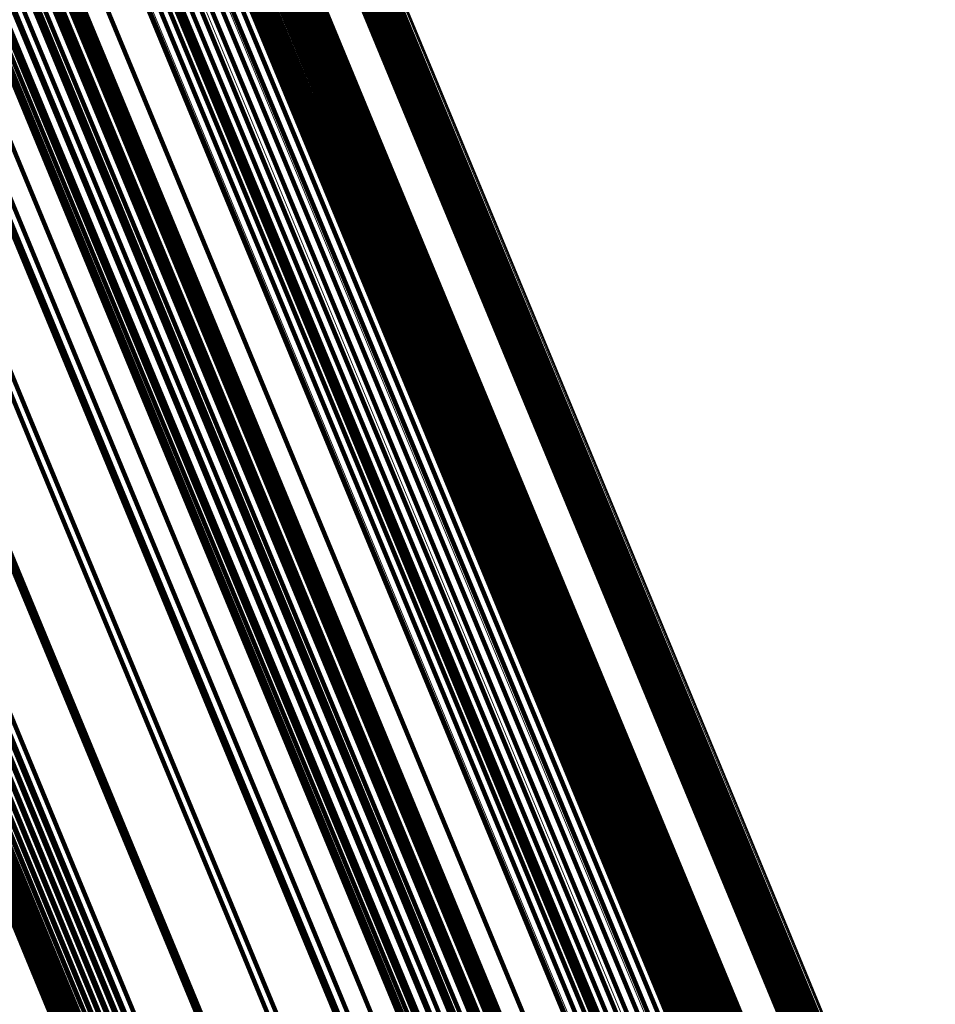
# Model space of a CAD drawing. Units: metres. Extents: x -7.14 to -6.51, y 2.9 to 4.28.
# Drawn here: x -6.71 to -6.69, y 3.37 to 3.41 of the extents above; entities that cross this region are included whole.
import ezdxf

# ---------------------------------------------------------------- set-up
doc = ezdxf.new("R2010")
doc.units = ezdxf.units.M
doc.linetypes.add('AUSGEZOGEN', pattern=[0])
doc.linetypes.add('VERDECKT2_S2', pattern=[0.18, 0.1, -0.08])
doc.layers.add('Standard', color=7, linetype='AUSGEZOGEN', lineweight=13)

msp = doc.modelspace()

# ---------------------------------------------------------------- linework, layer by layer
at = {"layer": 'Standard', "color": 253, "linetype": 'VERDECKT2_S2', "lineweight": 140, "transparency": 33554687}
for p, q in [((-6.710078, 3.417282), (-6.703876, 3.40231)), ((-6.710017, 3.417325), (-6.703816, 3.402354)), ((-6.709947, 3.417368), (-6.703746, 3.402398)), ((-6.70987, 3.417409), (-6.703669, 3.40244)), ((-6.709787, 3.417448), (-6.703587, 3.402479)), ((-6.709702, 3.417482), (-6.703502, 3.402513)), ((-6.709617, 3.417512), (-6.703417, 3.402542)), ((-6.709534, 3.417536), (-6.703333, 3.402565)), ((-6.709456, 3.417553), (-6.703255, 3.402582)), ((-6.709384, 3.417564), (-6.703182, 3.402591)), ((-6.709321, 3.417568), (-6.703119, 3.402593)), ((-6.70771, 3.417275), (-6.701481, 3.402237)), ((-6.707645, 3.417318), (-6.701417, 3.402281)), ((-6.707634, 3.417562), (-6.701413, 3.402541)), ((-6.707591, 3.417361), (-6.701363, 3.402326)), ((-6.707582, 3.417559), (-6.70136, 3.402536)), ((-6.707548, 3.417402), (-6.701321, 3.402369)), ((-6.707542, 3.417547), (-6.701319, 3.402523)), ((-6.707519, 3.417441), (-6.701292, 3.402409)), ((-6.707515, 3.41753), (-6.701291, 3.402503)), ((-6.707503, 3.417476), (-6.701278, 3.402445)), ((-6.707502, 3.417505), (-6.701277, 3.402477)), ((-6.71019, 3.417162), (-6.703987, 3.402185)), ((-6.710166, 3.417199), (-6.703963, 3.402224)), ((-6.710128, 3.41724), (-6.703926, 3.402266)), ((-6.707945, 3.417156), (-6.701716, 3.402116)), ((-6.707862, 3.417193), (-6.701632, 3.402153)), ((-6.707782, 3.417233), (-6.701553, 3.402194)), ((-6.7109, 3.41633), (-6.704682, 3.401317)), ((-6.710823, 3.416362), (-6.704604, 3.401349)), ((-6.710748, 3.416397), (-6.70453, 3.401385)), ((-6.710678, 3.416435), (-6.70446, 3.401423)), ((-6.710614, 3.416474), (-6.704396, 3.401463)), ((-6.710559, 3.416513), (-6.704341, 3.401503)), ((-6.710513, 3.416552), (-6.704297, 3.401543)), ((-6.710479, 3.416589), (-6.704263, 3.401581)), ((-6.709776, 3.416375), (-6.703546, 3.401334)), ((-6.709704, 3.416417), (-6.703474, 3.401377)), ((-6.709625, 3.416457), (-6.703395, 3.401418)), ((-6.709542, 3.416494), (-6.703313, 3.401455)), ((-6.711965, 3.41602), (-6.70575, 3.401015)), ((-6.711676, 3.416121), (-6.70546, 3.401115)), ((-6.711393, 3.416203), (-6.705177, 3.401195)), ((-6.711126, 3.416264), (-6.704908, 3.401253)), ((-6.711054, 3.416281), (-6.704836, 3.401269)), ((-6.710978, 3.416303), (-6.704759, 3.40129)), ((-6.709986, 3.416146), (-6.703751, 3.401095)), ((-6.709983, 3.416176), (-6.70375, 3.401127)), ((-6.709973, 3.416121), (-6.703739, 3.401069)), ((-6.709938, 3.416249), (-6.703706, 3.401204)), ((-6.709895, 3.41629), (-6.703664, 3.401247)), ((-6.712533, 3.415772), (-6.706318, 3.400767)), ((-6.712253, 3.415902), (-6.706038, 3.400898)), ((-6.709828, 3.415958), (-6.703587, 3.400891)), ((-6.709818, 3.41571), (-6.70357, 3.400626)), ((-6.709794, 3.415845), (-6.70355, 3.400769)), ((-6.712796, 3.415633), (-6.70658, 3.400626)), ((-6.710034, 3.41539), (-6.70378, 3.40029)), ((-6.709899, 3.415557), (-6.703648, 3.400465)), ((-6.710201, 3.415129), (-6.703942, 3.400017)), ((-6.710141, 3.415253), (-6.703885, 3.400147)), ((-6.71382, 3.414878), (-6.707595, 3.399849)), ((-6.713483, 3.414915), (-6.707255, 3.399879)), ((-6.713194, 3.414916), (-6.706962, 3.399872)), ((-6.71296, 3.41488), (-6.706725, 3.399828)), ((-6.712789, 3.414811), (-6.70655, 3.399749)), ((-6.710211, 3.415022), (-6.703949, 3.399903)), ((-6.710172, 3.414934), (-6.703906, 3.399808)), ((-6.710083, 3.414867), (-6.703815, 3.399734)), ((-6.709949, 3.414825), (-6.703678, 3.399685)), ((-6.709771, 3.414807), (-6.703498, 3.399661)), ((-6.709556, 3.414814), (-6.703281, 3.399663)), ((-6.709501, 3.414816), (-6.703225, 3.399664)), ((-6.709455, 3.414812), (-6.703178, 3.399659)), ((-6.709418, 3.414803), (-6.703141, 3.399647)), ((-6.709392, 3.414788), (-6.703114, 3.399631)), ((-6.712685, 3.414708), (-6.706442, 3.399636)), ((-6.71265, 3.414575), (-6.706404, 3.399493)), ((-6.712687, 3.414416), (-6.706436, 3.399325)), ((-6.705498, 3.413842), (-6.699149, 3.398514)), ((-6.705422, 3.413859), (-6.699073, 3.398531)), ((-6.705352, 3.413871), (-6.699002, 3.398541)), ((-6.705898, 3.413679), (-6.699549, 3.398352)), ((-6.705823, 3.413719), (-6.699474, 3.398392)), ((-6.705743, 3.413756), (-6.699395, 3.398429)), ((-6.705661, 3.413789), (-6.699313, 3.398463)), ((-6.705579, 3.413818), (-6.69923, 3.398491)), ((-6.713269, 3.413498), (-6.707, 3.398362)), ((-6.70785, 3.412589), (-6.701493, 3.397243)), ((-6.70777, 3.412626), (-6.701414, 3.39728)), ((-6.707695, 3.412665), (-6.701339, 3.39732)), ((-6.714158, 3.412506), (-6.707871, 3.397328)), ((-6.708242, 3.412474), (-6.701886, 3.397131)), ((-6.708171, 3.412485), (-6.701816, 3.397141)), ((-6.708095, 3.412503), (-6.701739, 3.397158)), ((-6.708014, 3.412526), (-6.701658, 3.397181)), ((-6.707932, 3.412555), (-6.701576, 3.397209)), ((-6.715332, 3.411463), (-6.70903, 3.396248)), ((-6.716764, 3.410393), (-6.710449, 3.395147)), ((-6.714851, 3.410088), (-6.708505, 3.394769)), ((-6.714594, 3.410132), (-6.708247, 3.394809)), ((-6.714366, 3.410152), (-6.708017, 3.394823)), ((-6.714173, 3.410146), (-6.707821, 3.394812)), ((-6.71402, 3.410115), (-6.707666, 3.394775)), ((-6.715717, 3.409824), (-6.709374, 3.394511)), ((-6.71542, 3.409932), (-6.709077, 3.394618)), ((-6.715129, 3.410021), (-6.708785, 3.394705)), ((-6.713911, 3.41006), (-6.707554, 3.394713)), ((-6.716293, 3.409564), (-6.709949, 3.394249)), ((-6.71601, 3.4097), (-6.709668, 3.394387)), ((-6.718419, 3.409323), (-6.712093, 3.394051)), ((-6.716793, 3.409269), (-6.710447, 3.393949)), ((-6.716556, 3.409419), (-6.710212, 3.394102)), ((-6.71338, 3.408847), (-6.706983, 3.393404)), ((-6.713345, 3.408535), (-6.706939, 3.393071)), ((-6.720258, 3.408278), (-6.713925, 3.392987)), ((-6.718377, 3.408262), (-6.712022, 3.392918)), ((-6.713472, 3.408167), (-6.707058, 3.392681)), ((-6.713758, 3.407751), (-6.707335, 3.392246)), ((-6.720128, 3.407281), (-6.713765, 3.39192)), ((-6.714193, 3.407302), (-6.707763, 3.391779)), ((-6.714765, 3.406832), (-6.708328, 3.391293)), ((-6.715456, 3.406355), (-6.709015, 3.390803)), ((-6.716247, 3.405885), (-6.709802, 3.390324)), ((-6.717114, 3.405436), (-6.710666, 3.389869)), ((-6.703333, 3.402565), (-6.697149, 3.387634)), ((-6.703255, 3.402582), (-6.69707, 3.38765)), ((-6.703182, 3.402591), (-6.696997, 3.387658)), ((-6.703119, 3.402593), (-6.696933, 3.387659)), ((-6.703926, 3.402266), (-6.69774, 3.387332)), ((-6.703876, 3.40231), (-6.697691, 3.387377)), ((-6.703816, 3.402354), (-6.697631, 3.387423)), ((-6.703746, 3.402398), (-6.697562, 3.387467)), ((-6.703669, 3.40244), (-6.697485, 3.38751)), ((-6.703587, 3.402479), (-6.697403, 3.387549)), ((-6.703502, 3.402513), (-6.697318, 3.387583)), ((-6.703417, 3.402542), (-6.697232, 3.387612)), ((-6.701481, 3.402237), (-6.695268, 3.387239)), ((-6.701417, 3.402281), (-6.695204, 3.387284)), ((-6.701413, 3.402541), (-6.695207, 3.38756)), ((-6.701363, 3.402326), (-6.695151, 3.38733)), ((-6.70136, 3.402536), (-6.695153, 3.387553)), ((-6.701321, 3.402369), (-6.69511, 3.387374)), ((-6.701319, 3.402523), (-6.695112, 3.387538)), ((-6.701292, 3.402409), (-6.695082, 3.387416)), ((-6.701291, 3.402503), (-6.695083, 3.387516)), ((-6.701278, 3.402445), (-6.695068, 3.387454)), ((-6.701277, 3.402477), (-6.695068, 3.387488)), ((-6.703987, 3.402185), (-6.697799, 3.387247)), ((-6.703963, 3.402224), (-6.697776, 3.387288)), ((-6.701716, 3.402116), (-6.695502, 3.387116)), ((-6.701632, 3.402153), (-6.695419, 3.387154)), ((-6.701553, 3.402194), (-6.69534, 3.387195)), ((-6.704682, 3.401317), (-6.698479, 3.386344)), ((-6.704604, 3.401349), (-6.698402, 3.386376)), ((-6.70453, 3.401385), (-6.698327, 3.386411)), ((-6.70446, 3.401423), (-6.698258, 3.38645)), ((-6.704396, 3.401463), (-6.698195, 3.386491)), ((-6.704341, 3.401503), (-6.69814, 3.386532)), ((-6.704297, 3.401543), (-6.698096, 3.386574)), ((-6.704263, 3.401581), (-6.698063, 3.386613)), ((-6.703546, 3.401334), (-6.697332, 3.386333)), ((-6.703474, 3.401377), (-6.69726, 3.386377)), ((-6.703395, 3.401418), (-6.697182, 3.386418)), ((-6.703313, 3.401455), (-6.697099, 3.386455)), ((-6.70575, 3.401015), (-6.699551, 3.38605)), ((-6.70546, 3.401115), (-6.699261, 3.386149)), ((-6.705177, 3.401195), (-6.698977, 3.386227)), ((-6.704908, 3.401253), (-6.698706, 3.386281)), ((-6.704836, 3.401269), (-6.698634, 3.386296)), ((-6.704759, 3.40129), (-6.698557, 3.386317)), ((-6.703751, 3.401095), (-6.697534, 3.386084)), ((-6.70375, 3.401127), (-6.697533, 3.386118)), ((-6.703739, 3.401069), (-6.69752, 3.386056)), ((-6.703706, 3.401204), (-6.69749, 3.386199)), ((-6.703664, 3.401247), (-6.697449, 3.386243)), ((-6.706318, 3.400767), (-6.700119, 3.385802)), ((-6.706038, 3.400898), (-6.69984, 3.385934)), ((-6.703587, 3.400891), (-6.697362, 3.385863)), ((-6.70355, 3.400769), (-6.697322, 3.385733)), ((-6.70658, 3.400626), (-6.70038, 3.385658)), ((-6.703648, 3.400465), (-6.697413, 3.385413)), ((-6.70357, 3.400626), (-6.697339, 3.385581)), ((-6.703885, 3.400147), (-6.697644, 3.385081)), ((-6.70378, 3.40029), (-6.697542, 3.385231)), ((-6.707595, 3.399849), (-6.701386, 3.38486)), ((-6.707255, 3.399879), (-6.701043, 3.384882)), ((-6.706962, 3.399872), (-6.700747, 3.384867)), ((-6.706725, 3.399828), (-6.700507, 3.384815)), ((-6.70655, 3.399749), (-6.700328, 3.384726)), ((-6.703949, 3.399903), (-6.697703, 3.384823)), ((-6.703942, 3.400017), (-6.697698, 3.384944)), ((-6.703906, 3.399808), (-6.697657, 3.384721)), ((-6.703815, 3.399734), (-6.697563, 3.384641)), ((-6.706442, 3.399636), (-6.700215, 3.384604)), ((-6.706404, 3.399493), (-6.700173, 3.384451)), ((-6.703678, 3.399685), (-6.697423, 3.384585)), ((-6.703498, 3.399661), (-6.697241, 3.384555)), ((-6.703281, 3.399663), (-6.697021, 3.384552)), ((-6.703225, 3.399664), (-6.696965, 3.384551)), ((-6.703178, 3.399659), (-6.696918, 3.384544)), ((-6.703141, 3.399647), (-6.69688, 3.384532)), ((-6.703114, 3.399631), (-6.696852, 3.384513)), ((-6.706436, 3.399325), (-6.700202, 3.384273)), ((-6.69923, 3.398491), (-6.692898, 3.383205)), ((-6.699149, 3.398514), (-6.692817, 3.383227)), ((-6.699073, 3.398531), (-6.69274, 3.383243)), ((-6.699002, 3.398541), (-6.692669, 3.383251)), ((-6.707, 3.398362), (-6.700746, 3.383266)), ((-6.699549, 3.398352), (-6.693217, 3.383065)), ((-6.699474, 3.398392), (-6.693142, 3.383106)), ((-6.699395, 3.398429), (-6.693063, 3.383143)), ((-6.699313, 3.398463), (-6.692981, 3.383176)), ((-6.707871, 3.397328), (-6.701601, 3.38219)), ((-6.701493, 3.397243), (-6.695154, 3.381937)), ((-6.701414, 3.39728), (-6.695074, 3.381974)), ((-6.701339, 3.39732), (-6.695, 3.382015)), ((-6.701886, 3.397131), (-6.695548, 3.381828)), ((-6.701816, 3.397141), (-6.695477, 3.381837)), ((-6.701739, 3.397158), (-6.695399, 3.381853)), ((-6.701658, 3.397181), (-6.695318, 3.381875)), ((-6.701576, 3.397209), (-6.695236, 3.381903)), ((-6.70903, 3.396248), (-6.702745, 3.381073)), ((-6.710449, 3.395147), (-6.70415, 3.37994)), ((-6.708505, 3.394769), (-6.702177, 3.379489)), ((-6.708247, 3.394809), (-6.701917, 3.379525)), ((-6.708017, 3.394823), (-6.701684, 3.379535)), ((-6.707821, 3.394812), (-6.701486, 3.379518)), ((-6.707666, 3.394775), (-6.701328, 3.379474)), ((-6.707554, 3.394713), (-6.701214, 3.379406)), ((-6.709374, 3.394511), (-6.703048, 3.379238)), ((-6.709077, 3.394618), (-6.70275, 3.379344)), ((-6.708785, 3.394705), (-6.702457, 3.379428)), ((-6.710212, 3.394102), (-6.703884, 3.378825)), ((-6.709949, 3.394249), (-6.703622, 3.378975)), ((-6.709668, 3.394387), (-6.703341, 3.379114)), ((-6.712093, 3.394051), (-6.705784, 3.378819)), ((-6.710447, 3.393949), (-6.704118, 3.378669)), ((-6.706983, 3.393404), (-6.700603, 3.378002)), ((-6.713925, 3.392987), (-6.707607, 3.377736)), ((-6.712022, 3.392918), (-6.705683, 3.377615)), ((-6.706939, 3.393071), (-6.700551, 3.377647)), ((-6.707058, 3.392681), (-6.70066, 3.377236)), ((-6.707335, 3.392246), (-6.70093, 3.376782)), ((-6.715898, 3.39198), (-6.709577, 3.376718)), ((-6.713765, 3.39192), (-6.707419, 3.376599)), ((-6.707763, 3.391779), (-6.70135, 3.376297)), ((-6.708328, 3.391293), (-6.701909, 3.375795)), ((-6.717968, 3.391055), (-6.711644, 3.375788)), ((-6.715636, 3.390977), (-6.709286, 3.375646)), ((-6.719775, 3.390644), (-6.71346, 3.375398)), ((-6.719704, 3.39065), (-6.713389, 3.375403)), ((-6.719645, 3.390648), (-6.713328, 3.375399)), ((-6.709015, 3.390803), (-6.70259, 3.375293)), ((-6.720113, 3.390548), (-6.713799, 3.375305)), ((-6.720025, 3.390582), (-6.713711, 3.375339)), ((-6.719937, 3.39061), (-6.713623, 3.375366)), ((-6.719853, 3.390631), (-6.713538, 3.375386)), ((-6.719597, 3.390638), (-6.71328, 3.375387)), ((-6.719563, 3.39062), (-6.713245, 3.375367)), ((-6.719476, 3.39043), (-6.713152, 3.375164)), ((-6.717593, 3.390111), (-6.711241, 3.374777)), ((-6.709802, 3.390324), (-6.703373, 3.374804)), ((-6.718257, 3.389775), (-6.711904, 3.374436)), ((-6.71805, 3.389894), (-6.711698, 3.374558)), ((-6.717827, 3.390008), (-6.711475, 3.374673)), ((-6.710666, 3.389869), (-6.704235, 3.374343)), ((-6.718733, 3.389405), (-6.712375, 3.374056)), ((-6.718603, 3.389527), (-6.712247, 3.374182)), ((-6.718443, 3.389651), (-6.712089, 3.37431)), ((-6.718892, 3.389181), (-6.71253, 3.373822)), ((-6.71883, 3.389289), (-6.71247, 3.373935)), ((-6.697485, 3.38751), (-6.691323, 3.372634)), ((-6.697403, 3.387549), (-6.691241, 3.372673)), ((-6.697318, 3.387583), (-6.691156, 3.372707)), ((-6.697232, 3.387612), (-6.69107, 3.372736)), ((-6.697149, 3.387634), (-6.690987, 3.372758)), ((-6.69707, 3.38765), (-6.690907, 3.372772)), ((-6.696997, 3.387658), (-6.690834, 3.372779)), ((-6.696933, 3.387659), (-6.690769, 3.372778)), ((-6.695207, 3.38756), (-6.689024, 3.372633)), ((-6.695153, 3.387553), (-6.68897, 3.372624)), ((-6.695112, 3.387538), (-6.688927, 3.372607)), ((-6.695083, 3.387516), (-6.688898, 3.372584)), ((-6.716065, 3.387227), (-6.709624, 3.371676)), ((-6.697799, 3.387247), (-6.691634, 3.372364)), ((-6.697776, 3.387288), (-6.691612, 3.372406)), ((-6.69774, 3.387332), (-6.691576, 3.372452)), ((-6.697691, 3.387377), (-6.691528, 3.372498)), ((-6.697631, 3.387423), (-6.691468, 3.372545)), ((-6.697562, 3.387467), (-6.691399, 3.372591)), ((-6.69534, 3.387195), (-6.68915, 3.37225)), ((-6.695268, 3.387239), (-6.689078, 3.372295)), ((-6.695204, 3.387284), (-6.689015, 3.372341)), ((-6.695151, 3.38733), (-6.688962, 3.372388)), ((-6.69511, 3.387374), (-6.688922, 3.372434)), ((-6.695082, 3.387416), (-6.688895, 3.372478)), ((-6.695068, 3.387488), (-6.688882, 3.372554)), ((-6.695068, 3.387454), (-6.688881, 3.372518)), ((-6.718058, 3.386959), (-6.711631, 3.371443)), ((-6.718007, 3.38689), (-6.711577, 3.371368)), ((-6.716787, 3.386941), (-6.710346, 3.371391)), ((-6.716544, 3.387023), (-6.710103, 3.371471)), ((-6.716301, 3.387119), (-6.70986, 3.371567)), ((-6.695502, 3.387116), (-6.689312, 3.372171)), ((-6.695419, 3.387154), (-6.689229, 3.372208)), ((-6.717918, 3.386838), (-6.711486, 3.371311)), ((-6.717794, 3.386806), (-6.71136, 3.371273)), ((-6.717639, 3.386793), (-6.711203, 3.371256)), ((-6.717455, 3.386801), (-6.711018, 3.371259)), ((-6.717248, 3.386829), (-6.710809, 3.371283)), ((-6.717024, 3.386876), (-6.710583, 3.371328)), ((-6.698096, 3.386574), (-6.691918, 3.371659)), ((-6.698063, 3.386613), (-6.691886, 3.3717)), ((-6.698706, 3.386281), (-6.692527, 3.371364)), ((-6.698634, 3.386296), (-6.692454, 3.371378)), ((-6.698557, 3.386317), (-6.692378, 3.371398)), ((-6.698479, 3.386344), (-6.6923, 3.371425)), ((-6.698402, 3.386376), (-6.692222, 3.371456)), ((-6.698327, 3.386411), (-6.692148, 3.371492)), ((-6.698258, 3.38645), (-6.692078, 3.371532)), ((-6.698195, 3.386491), (-6.692016, 3.371573)), ((-6.69814, 3.386532), (-6.691962, 3.371616)), ((-6.697332, 3.386333), (-6.691141, 3.371386)), ((-6.69726, 3.386377), (-6.69107, 3.37143)), ((-6.697182, 3.386418), (-6.690991, 3.371472)), ((-6.697099, 3.386455), (-6.690909, 3.371509)), ((-6.699551, 3.38605), (-6.693375, 3.37114)), ((-6.699261, 3.386149), (-6.693084, 3.371237)), ((-6.698977, 3.386227), (-6.692799, 3.371313)), ((-6.697534, 3.386084), (-6.691339, 3.371128)), ((-6.697533, 3.386118), (-6.691339, 3.371164)), ((-6.69752, 3.386056), (-6.691324, 3.371098)), ((-6.69749, 3.386199), (-6.691297, 3.371248)), ((-6.697449, 3.386243), (-6.691257, 3.371293)), ((-6.70038, 3.385658), (-6.694203, 3.370745)), ((-6.700119, 3.385802), (-6.693942, 3.37089)), ((-6.69984, 3.385934), (-6.693664, 3.371023)), ((-6.697362, 3.385863), (-6.69116, 3.37089)), ((-6.697322, 3.385733), (-6.691116, 3.370751)), ((-6.697413, 3.385413), (-6.6912, 3.370415)), ((-6.697339, 3.385581), (-6.69113, 3.370592)), ((-6.697644, 3.385081), (-6.691426, 3.37007)), ((-6.697542, 3.385231), (-6.691326, 3.370226)), ((-6.701386, 3.38486), (-6.695199, 3.369924)), ((-6.701043, 3.384882), (-6.694854, 3.36994)), ((-6.700747, 3.384867), (-6.694555, 3.369917)), ((-6.700507, 3.384815), (-6.694311, 3.369856)), ((-6.700328, 3.384726), (-6.694128, 3.369758)), ((-6.697703, 3.384823), (-6.691479, 3.369799)), ((-6.697698, 3.384944), (-6.691478, 3.369927)), ((-6.697657, 3.384721), (-6.691431, 3.36969)), ((-6.700215, 3.384604), (-6.694011, 3.369626)), ((-6.700173, 3.384451), (-6.693965, 3.369464)), ((-6.697563, 3.384641), (-6.691334, 3.369603)), ((-6.697423, 3.384585), (-6.691191, 3.369541)), ((-6.697241, 3.384555), (-6.691007, 3.369505)), ((-6.697021, 3.384552), (-6.690785, 3.369496)), ((-6.696965, 3.384551), (-6.690728, 3.369494)), ((-6.696918, 3.384544), (-6.69068, 3.369485)), ((-6.69688, 3.384532), (-6.690641, 3.369471)), ((-6.696852, 3.384513), (-6.690613, 3.369451)), ((-6.700202, 3.384273), (-6.69399, 3.369276)), ((-6.700746, 3.383266), (-6.694516, 3.368224)), ((-6.693063, 3.383143), (-6.686754, 3.367912)), ((-6.692981, 3.383176), (-6.686672, 3.367946)), ((-6.692898, 3.383205), (-6.686589, 3.367973)), ((-6.692817, 3.383227), (-6.686508, 3.367995)), ((-6.69274, 3.383243), (-6.68643, 3.36801)), ((-6.692669, 3.383251), (-6.686359, 3.368018)), ((-6.693217, 3.383065), (-6.686908, 3.367833)), ((-6.693142, 3.383106), (-6.686833, 3.367875)), ((-6.701601, 3.38219), (-6.695353, 3.367108)), ((-6.695318, 3.381875), (-6.689002, 3.366625)), ((-6.695236, 3.381903), (-6.688919, 3.366653)), ((-6.695154, 3.381937), (-6.688837, 3.366686)), ((-6.695074, 3.381974), (-6.688757, 3.366724)), ((-6.695, 3.382015), (-6.688683, 3.366766)), ((-6.695548, 3.381828), (-6.689232, 3.366581)), ((-6.695477, 3.381837), (-6.68916, 3.366589)), ((-6.695399, 3.381853), (-6.689083, 3.366604)), ((-6.702745, 3.381073), (-6.696482, 3.365953)), ((-6.70415, 3.37994), (-6.697874, 3.364789)), ((-6.702457, 3.379428), (-6.696152, 3.364208)), ((-6.702177, 3.379489), (-6.695871, 3.364266)), ((-6.701917, 3.379525), (-6.695609, 3.364297)), ((-6.701684, 3.379535), (-6.695375, 3.364302)), ((-6.701486, 3.379518), (-6.695174, 3.364279)), ((-6.701328, 3.379474), (-6.695013, 3.36423)), ((-6.701214, 3.379406), (-6.694897, 3.364155)), ((-6.703341, 3.379114), (-6.697038, 3.363896)), ((-6.703048, 3.379238), (-6.696744, 3.36402)), ((-6.70275, 3.379344), (-6.696446, 3.364125)), ((-6.705784, 3.378819), (-6.699498, 3.363643)), ((-6.703884, 3.378825), (-6.697579, 3.363604)), ((-6.703622, 3.378975), (-6.697319, 3.363756)), ((-6.704118, 3.378669), (-6.697812, 3.363444)), ((-6.700603, 3.378002), (-6.694247, 3.362655)), ((-6.707607, 3.377736), (-6.701313, 3.362541)), ((-6.705683, 3.377615), (-6.699367, 3.362367)), ((-6.700551, 3.377647), (-6.694185, 3.362279)), ((-6.70066, 3.377236), (-6.694286, 3.361848)), ((-6.709577, 3.376718), (-6.703278, 3.361511)), ((-6.707419, 3.376599), (-6.701096, 3.361334)), ((-6.70093, 3.376782), (-6.694547, 3.361373)), ((-6.70135, 3.376297), (-6.69496, 3.36087)), ((-6.711644, 3.375788), (-6.705344, 3.360577)), ((-6.709286, 3.375646), (-6.702959, 3.360371)), ((-6.701909, 3.375795), (-6.695513, 3.360354)), ((-6.713799, 3.375305), (-6.707509, 3.360117)), ((-6.713711, 3.375339), (-6.70742, 3.360151)), ((-6.713623, 3.375366), (-6.707332, 3.360178)), ((-6.713538, 3.375386), (-6.707247, 3.360197)), ((-6.71346, 3.375398), (-6.707167, 3.360208)), ((-6.713389, 3.375403), (-6.707096, 3.360211)), ((-6.713328, 3.375399), (-6.707035, 3.360205)), ((-6.71328, 3.375387), (-6.706986, 3.360191)), ((-6.713245, 3.375367), (-6.70695, 3.36017)), ((-6.70259, 3.375293), (-6.696189, 3.359839)), ((-6.713152, 3.375164), (-6.706851, 3.359952)), ((-6.711475, 3.374673), (-6.705146, 3.359394)), ((-6.711241, 3.374777), (-6.704913, 3.359498)), ((-6.703373, 3.374804), (-6.696968, 3.35934)), ((-6.711904, 3.374436), (-6.705574, 3.359154)), ((-6.711698, 3.374558), (-6.705368, 3.359278)), ((-6.712089, 3.37431), (-6.705757, 3.359025)), ((-6.704235, 3.374343), (-6.697828, 3.358874))]:
    msp.add_line(p, q, dxfattribs=at)
at = {"layer": 'Standard', "color": 7, "linetype": 'AUSGEZOGEN', "lineweight": 13, "transparency": 33554687}
for p, q in [((-6.704319, 3.411657), (-6.697896, 3.396151)), ((-6.704296, 3.411693), (-6.697874, 3.396189)), ((-6.704289, 3.411752), (-6.697869, 3.396252)), ((-6.704285, 3.411725), (-6.697864, 3.396223)), ((-6.704928, 3.411326), (-6.698503, 3.395815)), ((-6.704846, 3.41135), (-6.698421, 3.395839)), ((-6.704763, 3.41138), (-6.698338, 3.395869)), ((-6.704681, 3.411415), (-6.698256, 3.395903)), ((-6.704602, 3.411453), (-6.698177, 3.395941)), ((-6.704528, 3.411493), (-6.698103, 3.395983)), ((-6.704461, 3.411535), (-6.698037, 3.396025)), ((-6.704403, 3.411577), (-6.697979, 3.396068)), ((-6.704355, 3.411618), (-6.697932, 3.396111)), ((-6.707156, 3.41069), (-6.700739, 3.395198)), ((-6.707074, 3.410724), (-6.700657, 3.395233)), ((-6.706991, 3.410754), (-6.700574, 3.395262)), ((-6.706909, 3.410779), (-6.700492, 3.395287)), ((-6.707552, 3.41038), (-6.701131, 3.394878)), ((-6.707541, 3.410412), (-6.701121, 3.394912)), ((-6.707518, 3.410448), (-6.701099, 3.39495)), ((-6.707482, 3.410487), (-6.701063, 3.394991)), ((-6.707434, 3.410528), (-6.701016, 3.395033)), ((-6.707376, 3.41057), (-6.700958, 3.395076)), ((-6.707309, 3.410612), (-6.700892, 3.395119)), ((-6.707235, 3.410652), (-6.700818, 3.39516)), ((-6.707232, 3.409589), (-6.700786, 3.394026)), ((-6.707203, 3.40933), (-6.700749, 3.393749)), ((-6.707309, 3.409022), (-6.700848, 3.393424)), ((-6.707547, 3.408676), (-6.701079, 3.393061)), ((-6.70791, 3.408302), (-6.701436, 3.392672)), ((-6.708387, 3.40791), (-6.701907, 3.392267)), ((-6.708964, 3.407512), (-6.70248, 3.391859)), ((-6.709623, 3.40712), (-6.703136, 3.391459)), ((-6.710346, 3.406746), (-6.703857, 3.39108)), ((-6.698103, 3.395983), (-6.691695, 3.380513)), ((-6.698037, 3.396025), (-6.691629, 3.380556)), ((-6.697979, 3.396068), (-6.691572, 3.3806)), ((-6.697932, 3.396111), (-6.691525, 3.380644)), ((-6.697896, 3.396151), (-6.691491, 3.380687)), ((-6.697874, 3.396189), (-6.691469, 3.380726)), ((-6.697869, 3.396252), (-6.691465, 3.380793)), ((-6.697864, 3.396223), (-6.69146, 3.380762)), ((-6.698503, 3.395815), (-6.692095, 3.380345)), ((-6.698421, 3.395839), (-6.692013, 3.380368)), ((-6.698338, 3.395869), (-6.69193, 3.380398)), ((-6.698256, 3.395903), (-6.691848, 3.380432)), ((-6.698177, 3.395941), (-6.691769, 3.380471)), ((-6.701016, 3.395033), (-6.694615, 3.379579)), ((-6.700958, 3.395076), (-6.694558, 3.379624)), ((-6.700892, 3.395119), (-6.694491, 3.379667)), ((-6.700818, 3.39516), (-6.694418, 3.379709)), ((-6.700739, 3.395198), (-6.694339, 3.379747)), ((-6.700657, 3.395233), (-6.694257, 3.379782)), ((-6.700574, 3.395262), (-6.694174, 3.379811)), ((-6.700492, 3.395287), (-6.694092, 3.379835)), ((-6.701131, 3.394878), (-6.694727, 3.379418)), ((-6.701121, 3.394912), (-6.694718, 3.379453)), ((-6.701099, 3.39495), (-6.694696, 3.379493)), ((-6.701063, 3.394991), (-6.694661, 3.379535)), ((-6.700786, 3.394026), (-6.694356, 3.378504)), ((-6.700749, 3.393749), (-6.694312, 3.378209)), ((-6.700848, 3.393424), (-6.694404, 3.377867)), ((-6.701079, 3.393061), (-6.694628, 3.377487)), ((-6.701436, 3.392672), (-6.694979, 3.377083)), ((-6.701907, 3.392267), (-6.695445, 3.376665)), ((-6.70248, 3.391859), (-6.696013, 3.376246)), ((-6.703136, 3.391459), (-6.696666, 3.375839)), ((-6.703857, 3.39108), (-6.697385, 3.375455)), ((-6.691525, 3.380644), (-6.685142, 3.365234)), ((-6.691491, 3.380687), (-6.685108, 3.365278)), ((-6.691469, 3.380726), (-6.685087, 3.365319)), ((-6.691465, 3.380793), (-6.685085, 3.36539)), ((-6.69146, 3.380762), (-6.685079, 3.365357)), ((-6.692095, 3.380345), (-6.68571, 3.364931)), ((-6.692013, 3.380368), (-6.685628, 3.364954)), ((-6.69193, 3.380398), (-6.685545, 3.364983)), ((-6.691848, 3.380432), (-6.685463, 3.365018)), ((-6.691769, 3.380471), (-6.685384, 3.365057)), ((-6.691695, 3.380513), (-6.685311, 3.365099)), ((-6.691629, 3.380556), (-6.685245, 3.365143)), ((-6.691572, 3.3806), (-6.685188, 3.365189)), ((-6.694418, 3.379709), (-6.688041, 3.364314)), ((-6.694339, 3.379747), (-6.687962, 3.364352)), ((-6.694257, 3.379782), (-6.68788, 3.364387)), ((-6.694174, 3.379811), (-6.687797, 3.364416)), ((-6.694092, 3.379835), (-6.687715, 3.364439)), ((-6.694727, 3.379418), (-6.688346, 3.364013)), ((-6.694718, 3.379453), (-6.688338, 3.364051)), ((-6.694696, 3.379493), (-6.688317, 3.364092)), ((-6.694661, 3.379535), (-6.688283, 3.364136)), ((-6.694615, 3.379579), (-6.688237, 3.364181)), ((-6.694558, 3.379624), (-6.68818, 3.364227)), ((-6.694491, 3.379667), (-6.688114, 3.364271)), ((-6.694356, 3.378504), (-6.68795, 3.363039)), ((-6.694312, 3.378209), (-6.687899, 3.362725)), ((-6.694404, 3.377867), (-6.687983, 3.362366)), ((-6.694628, 3.377487), (-6.688201, 3.36197)), ((-6.694979, 3.377083), (-6.688545, 3.361551)), ((-6.695445, 3.376665), (-6.689006, 3.36112)), ((-6.696013, 3.376246), (-6.68957, 3.360691)), ((-6.696666, 3.375839), (-6.69022, 3.360275)), ((-6.697385, 3.375455), (-6.690936, 3.359886))]:
    msp.add_line(p, q, dxfattribs=at)

doc.saveas('drawing.dxf')
